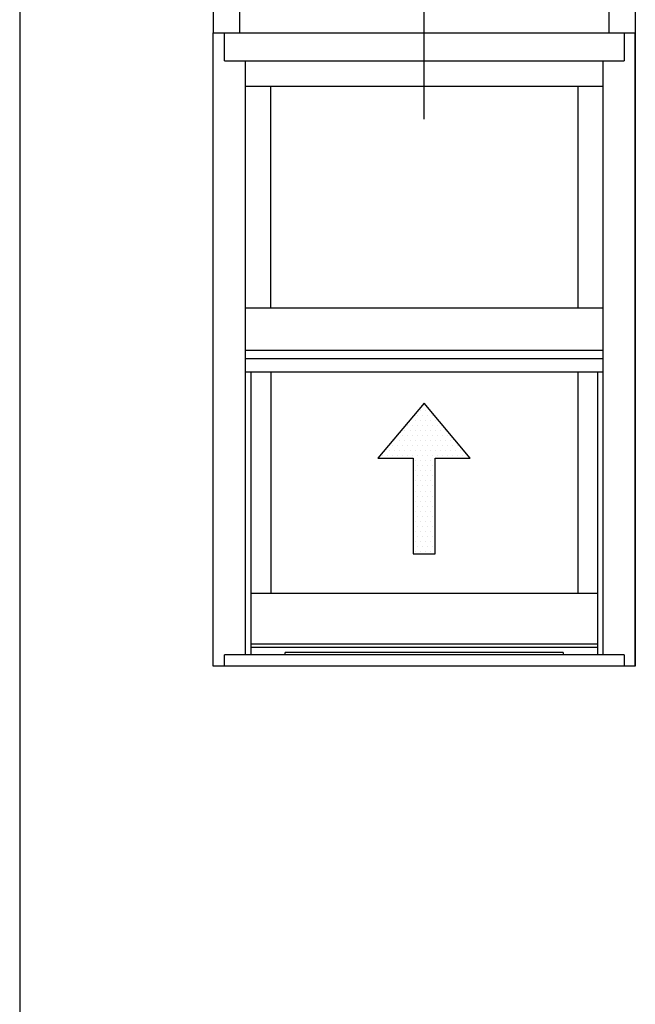
# Model space of a CAD drawing. Units: inches. Extents: x 0.5 to 8, y 0.3 to 10.6.
# Drawn here: x 0.5 to 2.1, y 5.8 to 8.3 of the extents above; entities that cross this region are included whole.
import ezdxf

# ---------------------------------------------------------------- set-up
doc = ezdxf.new("R2010")
doc.units = ezdxf.units.IN
doc.header["$MEASUREMENT"] = 0
for name, color, linetype in [('ELEVATION', 7, 'Continuous'), ('OBJ', 7, 'Continuous'), ('TEXT', 7, 'Continuous')]:
    doc.layers.add(name, color=color, linetype=linetype)

# ---------------------------------------------------------------- blocks, each defined once
blk = doc.blocks.new('block 11')
at = {"layer": 'TEXT', "color": 3, "lineweight": 25, "true_color": 0x00ff00}
blk.add_lwpolyline([(1.558, 8.09), (1.558, 8.46)], dxfattribs=at)
blk = doc.blocks.new('block 12')
at = {"color": 7, "lineweight": 25, "true_color": 0xffffff}
blk.add_lwpolyline([(0.5125, 9.6307), (0.5125, 0.3182)], dxfattribs=at)
blk = doc.blocks.new('block 17')
at = {"color": 4, "lineweight": 25, "true_color": 0x00ffff}
blk.add_lwpolyline([(1.5342, 7.1548), (1.5342, 7.1548)], dxfattribs=at)
blk = doc.blocks.new('block 18')
at = {"color": 4, "lineweight": 25, "true_color": 0x00ffff}
blk.add_lwpolyline([(1.5472, 7.1548), (1.5472, 7.1548)], dxfattribs=at)
blk = doc.blocks.new('block 19')
at = {"color": 4, "lineweight": 25, "true_color": 0x00ffff}
blk.add_lwpolyline([(1.5602, 7.1548), (1.5602, 7.1548)], dxfattribs=at)
blk = doc.blocks.new('block 20')
at = {"color": 4, "lineweight": 25, "true_color": 0x00ffff}
blk.add_lwpolyline([(1.5733, 7.1548), (1.5733, 7.1548)], dxfattribs=at)
blk = doc.blocks.new('block 21')
at = {"color": 4, "lineweight": 25, "true_color": 0x00ffff}
blk.add_lwpolyline([(1.5407, 7.1678), (1.5407, 7.1678)], dxfattribs=at)
blk = doc.blocks.new('block 22')
at = {"color": 4, "lineweight": 25, "true_color": 0x00ffff}
blk.add_lwpolyline([(1.5537, 7.1678), (1.5537, 7.1678)], dxfattribs=at)
blk = doc.blocks.new('block 23')
at = {"color": 4, "lineweight": 25, "true_color": 0x00ffff}
blk.add_lwpolyline([(1.5667, 7.1678), (1.5667, 7.1678)], dxfattribs=at)
blk = doc.blocks.new('block 24')
at = {"color": 4, "lineweight": 25, "true_color": 0x00ffff}
blk.add_lwpolyline([(1.5798, 7.1678), (1.5798, 7.1678)], dxfattribs=at)
blk = doc.blocks.new('block 25')
at = {"color": 4, "lineweight": 25, "true_color": 0x00ffff}
blk.add_lwpolyline([(1.5342, 7.1808), (1.5342, 7.1808)], dxfattribs=at)
blk = doc.blocks.new('block 26')
at = {"color": 4, "lineweight": 25, "true_color": 0x00ffff}
blk.add_lwpolyline([(1.5472, 7.1808), (1.5472, 7.1808)], dxfattribs=at)
blk = doc.blocks.new('block 27')
at = {"color": 4, "lineweight": 25, "true_color": 0x00ffff}
blk.add_lwpolyline([(1.5602, 7.1808), (1.5602, 7.1808)], dxfattribs=at)
blk = doc.blocks.new('block 28')
at = {"color": 4, "lineweight": 25, "true_color": 0x00ffff}
blk.add_lwpolyline([(1.5733, 7.1808), (1.5733, 7.1808)], dxfattribs=at)
blk = doc.blocks.new('block 29')
at = {"color": 4, "lineweight": 25, "true_color": 0x00ffff}
blk.add_lwpolyline([(1.5407, 7.1938), (1.5407, 7.1938)], dxfattribs=at)
blk = doc.blocks.new('block 30')
at = {"color": 4, "lineweight": 25, "true_color": 0x00ffff}
blk.add_lwpolyline([(1.5537, 7.1938), (1.5537, 7.1938)], dxfattribs=at)
blk = doc.blocks.new('block 31')
at = {"color": 4, "lineweight": 25, "true_color": 0x00ffff}
blk.add_lwpolyline([(1.5667, 7.1938), (1.5667, 7.1938)], dxfattribs=at)
blk = doc.blocks.new('block 32')
at = {"color": 4, "lineweight": 25, "true_color": 0x00ffff}
blk.add_lwpolyline([(1.5798, 7.1938), (1.5798, 7.1938)], dxfattribs=at)
blk = doc.blocks.new('block 33')
at = {"color": 4, "lineweight": 25, "true_color": 0x00ffff}
blk.add_lwpolyline([(1.5342, 7.2069), (1.5342, 7.2069)], dxfattribs=at)
blk = doc.blocks.new('block 34')
at = {"color": 4, "lineweight": 25, "true_color": 0x00ffff}
blk.add_lwpolyline([(1.5472, 7.2069), (1.5472, 7.2069)], dxfattribs=at)
blk = doc.blocks.new('block 35')
at = {"color": 4, "lineweight": 25, "true_color": 0x00ffff}
blk.add_lwpolyline([(1.5602, 7.2069), (1.5602, 7.2069)], dxfattribs=at)
blk = doc.blocks.new('block 36')
at = {"color": 4, "lineweight": 25, "true_color": 0x00ffff}
blk.add_lwpolyline([(1.5733, 7.2069), (1.5733, 7.2069)], dxfattribs=at)
blk = doc.blocks.new('block 37')
at = {"color": 4, "lineweight": 25, "true_color": 0x00ffff}
blk.add_lwpolyline([(1.4496, 7.2199), (1.4496, 7.2199)], dxfattribs=at)
blk = doc.blocks.new('block 38')
at = {"color": 4, "lineweight": 25, "true_color": 0x00ffff}
blk.add_lwpolyline([(1.4626, 7.2199), (1.4626, 7.2199)], dxfattribs=at)
blk = doc.blocks.new('block 39')
at = {"color": 4, "lineweight": 25, "true_color": 0x00ffff}
blk.add_lwpolyline([(1.4756, 7.2199), (1.4756, 7.2199)], dxfattribs=at)
blk = doc.blocks.new('block 40')
at = {"color": 4, "lineweight": 25, "true_color": 0x00ffff}
blk.add_lwpolyline([(1.4886, 7.2199), (1.4886, 7.2199)], dxfattribs=at)
blk = doc.blocks.new('block 41')
at = {"color": 4, "lineweight": 25, "true_color": 0x00ffff}
blk.add_lwpolyline([(1.5016, 7.2199), (1.5016, 7.2199)], dxfattribs=at)
blk = doc.blocks.new('block 42')
at = {"color": 4, "lineweight": 25, "true_color": 0x00ffff}
blk.add_lwpolyline([(1.5147, 7.2199), (1.5147, 7.2199)], dxfattribs=at)
blk = doc.blocks.new('block 43')
at = {"color": 4, "lineweight": 25, "true_color": 0x00ffff}
blk.add_lwpolyline([(1.5277, 7.2199), (1.5277, 7.2199)], dxfattribs=at)
blk = doc.blocks.new('block 44')
at = {"color": 4, "lineweight": 25, "true_color": 0x00ffff}
blk.add_lwpolyline([(1.5407, 7.2199), (1.5407, 7.2199)], dxfattribs=at)
blk = doc.blocks.new('block 45')
at = {"color": 4, "lineweight": 25, "true_color": 0x00ffff}
blk.add_lwpolyline([(1.5537, 7.2199), (1.5537, 7.2199)], dxfattribs=at)
blk = doc.blocks.new('block 46')
at = {"color": 4, "lineweight": 25, "true_color": 0x00ffff}
blk.add_lwpolyline([(1.5667, 7.2199), (1.5667, 7.2199)], dxfattribs=at)
blk = doc.blocks.new('block 47')
at = {"color": 4, "lineweight": 25, "true_color": 0x00ffff}
blk.add_lwpolyline([(1.5798, 7.2199), (1.5798, 7.2199)], dxfattribs=at)
blk = doc.blocks.new('block 48')
at = {"color": 4, "lineweight": 25, "true_color": 0x00ffff}
blk.add_lwpolyline([(1.5928, 7.2199), (1.5928, 7.2199)], dxfattribs=at)
blk = doc.blocks.new('block 49')
at = {"color": 4, "lineweight": 25, "true_color": 0x00ffff}
blk.add_lwpolyline([(1.6058, 7.2199), (1.6058, 7.2199)], dxfattribs=at)
blk = doc.blocks.new('block 50')
at = {"color": 4, "lineweight": 25, "true_color": 0x00ffff}
blk.add_lwpolyline([(1.6188, 7.2199), (1.6188, 7.2199)], dxfattribs=at)
blk = doc.blocks.new('block 51')
at = {"color": 4, "lineweight": 25, "true_color": 0x00ffff}
blk.add_lwpolyline([(1.6318, 7.2199), (1.6318, 7.2199)], dxfattribs=at)
blk = doc.blocks.new('block 52')
at = {"color": 4, "lineweight": 25, "true_color": 0x00ffff}
blk.add_lwpolyline([(1.6449, 7.2199), (1.6449, 7.2199)], dxfattribs=at)
blk = doc.blocks.new('block 53')
at = {"color": 4, "lineweight": 25, "true_color": 0x00ffff}
blk.add_lwpolyline([(1.6579, 7.2199), (1.6579, 7.2199)], dxfattribs=at)
blk = doc.blocks.new('block 54')
at = {"color": 4, "lineweight": 25, "true_color": 0x00ffff}
blk.add_lwpolyline([(1.6709, 7.2199), (1.6709, 7.2199)], dxfattribs=at)
blk = doc.blocks.new('block 55')
at = {"color": 4, "lineweight": 25, "true_color": 0x00ffff}
blk.add_lwpolyline([(1.4561, 7.2329), (1.4561, 7.2329)], dxfattribs=at)
blk = doc.blocks.new('block 56')
at = {"color": 4, "lineweight": 25, "true_color": 0x00ffff}
blk.add_lwpolyline([(1.4691, 7.2329), (1.4691, 7.2329)], dxfattribs=at)
blk = doc.blocks.new('block 57')
at = {"color": 4, "lineweight": 25, "true_color": 0x00ffff}
blk.add_lwpolyline([(1.4821, 7.2329), (1.4821, 7.2329)], dxfattribs=at)
blk = doc.blocks.new('block 58')
at = {"color": 4, "lineweight": 25, "true_color": 0x00ffff}
blk.add_lwpolyline([(1.4951, 7.2329), (1.4951, 7.2329)], dxfattribs=at)
blk = doc.blocks.new('block 59')
at = {"color": 4, "lineweight": 25, "true_color": 0x00ffff}
blk.add_lwpolyline([(1.5081, 7.2329), (1.5081, 7.2329)], dxfattribs=at)
blk = doc.blocks.new('block 60')
at = {"color": 4, "lineweight": 25, "true_color": 0x00ffff}
blk.add_lwpolyline([(1.5212, 7.2329), (1.5212, 7.2329)], dxfattribs=at)
blk = doc.blocks.new('block 61')
at = {"color": 4, "lineweight": 25, "true_color": 0x00ffff}
blk.add_lwpolyline([(1.5342, 7.2329), (1.5342, 7.2329)], dxfattribs=at)
blk = doc.blocks.new('block 62')
at = {"color": 4, "lineweight": 25, "true_color": 0x00ffff}
blk.add_lwpolyline([(1.5472, 7.2329), (1.5472, 7.2329)], dxfattribs=at)
blk = doc.blocks.new('block 63')
at = {"color": 4, "lineweight": 25, "true_color": 0x00ffff}
blk.add_lwpolyline([(1.5602, 7.2329), (1.5602, 7.2329)], dxfattribs=at)
blk = doc.blocks.new('block 64')
at = {"color": 4, "lineweight": 25, "true_color": 0x00ffff}
blk.add_lwpolyline([(1.5733, 7.2329), (1.5733, 7.2329)], dxfattribs=at)
blk = doc.blocks.new('block 65')
at = {"color": 4, "lineweight": 25, "true_color": 0x00ffff}
blk.add_lwpolyline([(1.5863, 7.2329), (1.5863, 7.2329)], dxfattribs=at)
blk = doc.blocks.new('block 66')
at = {"color": 4, "lineweight": 25, "true_color": 0x00ffff}
blk.add_lwpolyline([(1.5993, 7.2329), (1.5993, 7.2329)], dxfattribs=at)
blk = doc.blocks.new('block 67')
at = {"color": 4, "lineweight": 25, "true_color": 0x00ffff}
blk.add_lwpolyline([(1.6123, 7.2329), (1.6123, 7.2329)], dxfattribs=at)
blk = doc.blocks.new('block 68')
at = {"color": 4, "lineweight": 25, "true_color": 0x00ffff}
blk.add_lwpolyline([(1.6253, 7.2329), (1.6253, 7.2329)], dxfattribs=at)
blk = doc.blocks.new('block 69')
at = {"color": 4, "lineweight": 25, "true_color": 0x00ffff}
blk.add_lwpolyline([(1.6384, 7.2329), (1.6384, 7.2329)], dxfattribs=at)
blk = doc.blocks.new('block 70')
at = {"color": 4, "lineweight": 25, "true_color": 0x00ffff}
blk.add_lwpolyline([(1.6514, 7.2329), (1.6514, 7.2329)], dxfattribs=at)
blk = doc.blocks.new('block 71')
at = {"color": 4, "lineweight": 25, "true_color": 0x00ffff}
blk.add_lwpolyline([(1.4756, 7.2459), (1.4756, 7.2459)], dxfattribs=at)
blk = doc.blocks.new('block 72')
at = {"color": 4, "lineweight": 25, "true_color": 0x00ffff}
blk.add_lwpolyline([(1.4886, 7.2459), (1.4886, 7.2459)], dxfattribs=at)
blk = doc.blocks.new('block 73')
at = {"color": 4, "lineweight": 25, "true_color": 0x00ffff}
blk.add_lwpolyline([(1.5016, 7.2459), (1.5016, 7.2459)], dxfattribs=at)
blk = doc.blocks.new('block 74')
at = {"color": 4, "lineweight": 25, "true_color": 0x00ffff}
blk.add_lwpolyline([(1.5147, 7.2459), (1.5147, 7.2459)], dxfattribs=at)
blk = doc.blocks.new('block 75')
at = {"color": 4, "lineweight": 25, "true_color": 0x00ffff}
blk.add_lwpolyline([(1.5277, 7.2459), (1.5277, 7.2459)], dxfattribs=at)
blk = doc.blocks.new('block 76')
at = {"color": 4, "lineweight": 25, "true_color": 0x00ffff}
blk.add_lwpolyline([(1.5407, 7.2459), (1.5407, 7.2459)], dxfattribs=at)
blk = doc.blocks.new('block 77')
at = {"color": 4, "lineweight": 25, "true_color": 0x00ffff}
blk.add_lwpolyline([(1.5537, 7.2459), (1.5537, 7.2459)], dxfattribs=at)
blk = doc.blocks.new('block 78')
at = {"color": 4, "lineweight": 25, "true_color": 0x00ffff}
blk.add_lwpolyline([(1.5667, 7.2459), (1.5667, 7.2459)], dxfattribs=at)
blk = doc.blocks.new('block 79')
at = {"color": 4, "lineweight": 25, "true_color": 0x00ffff}
blk.add_lwpolyline([(1.5798, 7.2459), (1.5798, 7.2459)], dxfattribs=at)
blk = doc.blocks.new('block 80')
at = {"color": 4, "lineweight": 25, "true_color": 0x00ffff}
blk.add_lwpolyline([(1.5928, 7.2459), (1.5928, 7.2459)], dxfattribs=at)
blk = doc.blocks.new('block 81')
at = {"color": 4, "lineweight": 25, "true_color": 0x00ffff}
blk.add_lwpolyline([(1.6058, 7.2459), (1.6058, 7.2459)], dxfattribs=at)
blk = doc.blocks.new('block 82')
at = {"color": 4, "lineweight": 25, "true_color": 0x00ffff}
blk.add_lwpolyline([(1.6188, 7.2459), (1.6188, 7.2459)], dxfattribs=at)
blk = doc.blocks.new('block 83')
at = {"color": 4, "lineweight": 25, "true_color": 0x00ffff}
blk.add_lwpolyline([(1.6318, 7.2459), (1.6318, 7.2459)], dxfattribs=at)
blk = doc.blocks.new('block 84')
at = {"color": 4, "lineweight": 25, "true_color": 0x00ffff}
blk.add_lwpolyline([(1.6449, 7.2459), (1.6449, 7.2459)], dxfattribs=at)
blk = doc.blocks.new('block 85')
at = {"color": 4, "lineweight": 25, "true_color": 0x00ffff}
blk.add_lwpolyline([(1.4821, 7.259), (1.4821, 7.259)], dxfattribs=at)
blk = doc.blocks.new('block 86')
at = {"color": 4, "lineweight": 25, "true_color": 0x00ffff}
blk.add_lwpolyline([(1.4951, 7.259), (1.4951, 7.259)], dxfattribs=at)
blk = doc.blocks.new('block 87')
at = {"color": 4, "lineweight": 25, "true_color": 0x00ffff}
blk.add_lwpolyline([(1.5081, 7.259), (1.5081, 7.259)], dxfattribs=at)
blk = doc.blocks.new('block 88')
at = {"color": 4, "lineweight": 25, "true_color": 0x00ffff}
blk.add_lwpolyline([(1.5212, 7.259), (1.5212, 7.259)], dxfattribs=at)
blk = doc.blocks.new('block 89')
at = {"color": 4, "lineweight": 25, "true_color": 0x00ffff}
blk.add_lwpolyline([(1.5342, 7.259), (1.5342, 7.259)], dxfattribs=at)
blk = doc.blocks.new('block 90')
at = {"color": 4, "lineweight": 25, "true_color": 0x00ffff}
blk.add_lwpolyline([(1.5472, 7.259), (1.5472, 7.259)], dxfattribs=at)
blk = doc.blocks.new('block 91')
at = {"color": 4, "lineweight": 25, "true_color": 0x00ffff}
blk.add_lwpolyline([(1.5602, 7.259), (1.5602, 7.259)], dxfattribs=at)
blk = doc.blocks.new('block 92')
at = {"color": 4, "lineweight": 25, "true_color": 0x00ffff}
blk.add_lwpolyline([(1.5733, 7.259), (1.5733, 7.259)], dxfattribs=at)
blk = doc.blocks.new('block 93')
at = {"color": 4, "lineweight": 25, "true_color": 0x00ffff}
blk.add_lwpolyline([(1.5863, 7.259), (1.5863, 7.259)], dxfattribs=at)
blk = doc.blocks.new('block 94')
at = {"color": 4, "lineweight": 25, "true_color": 0x00ffff}
blk.add_lwpolyline([(1.5993, 7.259), (1.5993, 7.259)], dxfattribs=at)
blk = doc.blocks.new('block 95')
at = {"color": 4, "lineweight": 25, "true_color": 0x00ffff}
blk.add_lwpolyline([(1.6123, 7.259), (1.6123, 7.259)], dxfattribs=at)
blk = doc.blocks.new('block 96')
at = {"color": 4, "lineweight": 25, "true_color": 0x00ffff}
blk.add_lwpolyline([(1.6253, 7.259), (1.6253, 7.259)], dxfattribs=at)
blk = doc.blocks.new('block 97')
at = {"color": 4, "lineweight": 25, "true_color": 0x00ffff}
blk.add_lwpolyline([(1.6384, 7.259), (1.6384, 7.259)], dxfattribs=at)
blk = doc.blocks.new('block 98')
at = {"color": 4, "lineweight": 25, "true_color": 0x00ffff}
blk.add_lwpolyline([(1.4886, 7.272), (1.4886, 7.272)], dxfattribs=at)
blk = doc.blocks.new('block 99')
at = {"color": 4, "lineweight": 25, "true_color": 0x00ffff}
blk.add_lwpolyline([(1.5016, 7.272), (1.5016, 7.272)], dxfattribs=at)
blk = doc.blocks.new('block 100')
at = {"color": 4, "lineweight": 25, "true_color": 0x00ffff}
blk.add_lwpolyline([(1.5147, 7.272), (1.5147, 7.272)], dxfattribs=at)
blk = doc.blocks.new('block 101')
at = {"color": 4, "lineweight": 25, "true_color": 0x00ffff}
blk.add_lwpolyline([(1.5277, 7.272), (1.5277, 7.272)], dxfattribs=at)
blk = doc.blocks.new('block 102')
at = {"color": 4, "lineweight": 25, "true_color": 0x00ffff}
blk.add_lwpolyline([(1.5407, 7.272), (1.5407, 7.272)], dxfattribs=at)
blk = doc.blocks.new('block 103')
at = {"color": 4, "lineweight": 25, "true_color": 0x00ffff}
blk.add_lwpolyline([(1.5537, 7.272), (1.5537, 7.272)], dxfattribs=at)
blk = doc.blocks.new('block 104')
at = {"color": 4, "lineweight": 25, "true_color": 0x00ffff}
blk.add_lwpolyline([(1.5667, 7.272), (1.5667, 7.272)], dxfattribs=at)
blk = doc.blocks.new('block 105')
at = {"color": 4, "lineweight": 25, "true_color": 0x00ffff}
blk.add_lwpolyline([(1.5798, 7.272), (1.5798, 7.272)], dxfattribs=at)
blk = doc.blocks.new('block 106')
at = {"color": 4, "lineweight": 25, "true_color": 0x00ffff}
blk.add_lwpolyline([(1.5928, 7.272), (1.5928, 7.272)], dxfattribs=at)
blk = doc.blocks.new('block 107')
at = {"color": 4, "lineweight": 25, "true_color": 0x00ffff}
blk.add_lwpolyline([(1.6058, 7.272), (1.6058, 7.272)], dxfattribs=at)
blk = doc.blocks.new('block 108')
at = {"color": 4, "lineweight": 25, "true_color": 0x00ffff}
blk.add_lwpolyline([(1.6188, 7.272), (1.6188, 7.272)], dxfattribs=at)
blk = doc.blocks.new('block 109')
at = {"color": 4, "lineweight": 25, "true_color": 0x00ffff}
blk.add_lwpolyline([(1.5081, 7.285), (1.5081, 7.285)], dxfattribs=at)
blk = doc.blocks.new('block 110')
at = {"color": 4, "lineweight": 25, "true_color": 0x00ffff}
blk.add_lwpolyline([(1.5212, 7.285), (1.5212, 7.285)], dxfattribs=at)
blk = doc.blocks.new('block 111')
at = {"color": 4, "lineweight": 25, "true_color": 0x00ffff}
blk.add_lwpolyline([(1.5342, 7.285), (1.5342, 7.285)], dxfattribs=at)
blk = doc.blocks.new('block 112')
at = {"color": 4, "lineweight": 25, "true_color": 0x00ffff}
blk.add_lwpolyline([(1.5472, 7.285), (1.5472, 7.285)], dxfattribs=at)
blk = doc.blocks.new('block 113')
at = {"color": 4, "lineweight": 25, "true_color": 0x00ffff}
blk.add_lwpolyline([(1.5602, 7.285), (1.5602, 7.285)], dxfattribs=at)
blk = doc.blocks.new('block 114')
at = {"color": 4, "lineweight": 25, "true_color": 0x00ffff}
blk.add_lwpolyline([(1.5733, 7.285), (1.5733, 7.285)], dxfattribs=at)
blk = doc.blocks.new('block 115')
at = {"color": 4, "lineweight": 25, "true_color": 0x00ffff}
blk.add_lwpolyline([(1.5863, 7.285), (1.5863, 7.285)], dxfattribs=at)
blk = doc.blocks.new('block 116')
at = {"color": 4, "lineweight": 25, "true_color": 0x00ffff}
blk.add_lwpolyline([(1.5993, 7.285), (1.5993, 7.285)], dxfattribs=at)
blk = doc.blocks.new('block 117')
at = {"color": 4, "lineweight": 25, "true_color": 0x00ffff}
blk.add_lwpolyline([(1.6123, 7.285), (1.6123, 7.285)], dxfattribs=at)
blk = doc.blocks.new('block 118')
at = {"color": 4, "lineweight": 25, "true_color": 0x00ffff}
blk.add_lwpolyline([(1.5147, 7.298), (1.5147, 7.298)], dxfattribs=at)
blk = doc.blocks.new('block 119')
at = {"color": 4, "lineweight": 25, "true_color": 0x00ffff}
blk.add_lwpolyline([(1.5277, 7.298), (1.5277, 7.298)], dxfattribs=at)
blk = doc.blocks.new('block 120')
at = {"color": 4, "lineweight": 25, "true_color": 0x00ffff}
blk.add_lwpolyline([(1.5407, 7.298), (1.5407, 7.298)], dxfattribs=at)
blk = doc.blocks.new('block 121')
at = {"color": 4, "lineweight": 25, "true_color": 0x00ffff}
blk.add_lwpolyline([(1.5537, 7.298), (1.5537, 7.298)], dxfattribs=at)
blk = doc.blocks.new('block 122')
at = {"color": 4, "lineweight": 25, "true_color": 0x00ffff}
blk.add_lwpolyline([(1.5667, 7.298), (1.5667, 7.298)], dxfattribs=at)
blk = doc.blocks.new('block 123')
at = {"color": 4, "lineweight": 25, "true_color": 0x00ffff}
blk.add_lwpolyline([(1.5798, 7.298), (1.5798, 7.298)], dxfattribs=at)
blk = doc.blocks.new('block 124')
at = {"color": 4, "lineweight": 25, "true_color": 0x00ffff}
blk.add_lwpolyline([(1.5928, 7.298), (1.5928, 7.298)], dxfattribs=at)
blk = doc.blocks.new('block 125')
at = {"color": 4, "lineweight": 25, "true_color": 0x00ffff}
blk.add_lwpolyline([(1.5212, 7.311), (1.5212, 7.311)], dxfattribs=at)
blk = doc.blocks.new('block 126')
at = {"color": 4, "lineweight": 25, "true_color": 0x00ffff}
blk.add_lwpolyline([(1.5342, 7.311), (1.5342, 7.311)], dxfattribs=at)
blk = doc.blocks.new('block 127')
at = {"color": 4, "lineweight": 25, "true_color": 0x00ffff}
blk.add_lwpolyline([(1.5472, 7.311), (1.5472, 7.311)], dxfattribs=at)
blk = doc.blocks.new('block 128')
at = {"color": 4, "lineweight": 25, "true_color": 0x00ffff}
blk.add_lwpolyline([(1.5602, 7.311), (1.5602, 7.311)], dxfattribs=at)
blk = doc.blocks.new('block 129')
at = {"color": 4, "lineweight": 25, "true_color": 0x00ffff}
blk.add_lwpolyline([(1.5733, 7.311), (1.5733, 7.311)], dxfattribs=at)
blk = doc.blocks.new('block 130')
at = {"color": 4, "lineweight": 25, "true_color": 0x00ffff}
blk.add_lwpolyline([(1.5863, 7.311), (1.5863, 7.311)], dxfattribs=at)
blk = doc.blocks.new('block 131')
at = {"color": 4, "lineweight": 25, "true_color": 0x00ffff}
blk.add_lwpolyline([(1.5407, 7.3241), (1.5407, 7.3241)], dxfattribs=at)
blk = doc.blocks.new('block 132')
at = {"color": 4, "lineweight": 25, "true_color": 0x00ffff}
blk.add_lwpolyline([(1.5537, 7.3241), (1.5537, 7.3241)], dxfattribs=at)
blk = doc.blocks.new('block 133')
at = {"color": 4, "lineweight": 25, "true_color": 0x00ffff}
blk.add_lwpolyline([(1.5667, 7.3241), (1.5667, 7.3241)], dxfattribs=at)
blk = doc.blocks.new('block 134')
at = {"color": 4, "lineweight": 25, "true_color": 0x00ffff}
blk.add_lwpolyline([(1.5798, 7.3241), (1.5798, 7.3241)], dxfattribs=at)
blk = doc.blocks.new('block 135')
at = {"color": 4, "lineweight": 25, "true_color": 0x00ffff}
blk.add_lwpolyline([(1.5472, 7.3371), (1.5472, 7.3371)], dxfattribs=at)
blk = doc.blocks.new('block 136')
at = {"color": 4, "lineweight": 25, "true_color": 0x00ffff}
blk.add_lwpolyline([(1.5602, 7.3371), (1.5602, 7.3371)], dxfattribs=at)
blk = doc.blocks.new('block 137')
at = {"color": 4, "lineweight": 25, "true_color": 0x00ffff}
blk.add_lwpolyline([(1.5537, 7.3501), (1.5537, 7.3501)], dxfattribs=at)
blk = doc.blocks.new('block 138')
at = {"color": 4, "lineweight": 25, "true_color": 0x00ffff}
blk.add_lwpolyline([(1.5407, 7.1418), (1.5407, 7.1418)], dxfattribs=at)
blk = doc.blocks.new('block 139')
at = {"color": 4, "lineweight": 25, "true_color": 0x00ffff}
blk.add_lwpolyline([(1.5537, 7.1418), (1.5537, 7.1418)], dxfattribs=at)
blk = doc.blocks.new('block 140')
at = {"color": 4, "lineweight": 25, "true_color": 0x00ffff}
blk.add_lwpolyline([(1.5667, 7.1418), (1.5667, 7.1418)], dxfattribs=at)
blk = doc.blocks.new('block 141')
at = {"color": 4, "lineweight": 25, "true_color": 0x00ffff}
blk.add_lwpolyline([(1.5798, 7.1418), (1.5798, 7.1418)], dxfattribs=at)
blk = doc.blocks.new('block 142')
at = {"color": 4, "lineweight": 25, "true_color": 0x00ffff}
blk.add_lwpolyline([(1.5342, 7.1287), (1.5342, 7.1287)], dxfattribs=at)
blk = doc.blocks.new('block 143')
at = {"color": 4, "lineweight": 25, "true_color": 0x00ffff}
blk.add_lwpolyline([(1.5472, 7.1287), (1.5472, 7.1287)], dxfattribs=at)
blk = doc.blocks.new('block 144')
at = {"color": 4, "lineweight": 25, "true_color": 0x00ffff}
blk.add_lwpolyline([(1.5602, 7.1287), (1.5602, 7.1287)], dxfattribs=at)
blk = doc.blocks.new('block 145')
at = {"color": 4, "lineweight": 25, "true_color": 0x00ffff}
blk.add_lwpolyline([(1.5733, 7.1287), (1.5733, 7.1287)], dxfattribs=at)
blk = doc.blocks.new('block 146')
at = {"color": 4, "lineweight": 25, "true_color": 0x00ffff}
blk.add_lwpolyline([(1.5407, 7.1157), (1.5407, 7.1157)], dxfattribs=at)
blk = doc.blocks.new('block 147')
at = {"color": 4, "lineweight": 25, "true_color": 0x00ffff}
blk.add_lwpolyline([(1.5537, 7.1157), (1.5537, 7.1157)], dxfattribs=at)
blk = doc.blocks.new('block 148')
at = {"color": 4, "lineweight": 25, "true_color": 0x00ffff}
blk.add_lwpolyline([(1.5667, 7.1157), (1.5667, 7.1157)], dxfattribs=at)
blk = doc.blocks.new('block 149')
at = {"color": 4, "lineweight": 25, "true_color": 0x00ffff}
blk.add_lwpolyline([(1.5798, 7.1157), (1.5798, 7.1157)], dxfattribs=at)
blk = doc.blocks.new('block 150')
at = {"color": 4, "lineweight": 25, "true_color": 0x00ffff}
blk.add_lwpolyline([(1.5342, 7.1027), (1.5342, 7.1027)], dxfattribs=at)
blk = doc.blocks.new('block 151')
at = {"color": 4, "lineweight": 25, "true_color": 0x00ffff}
blk.add_lwpolyline([(1.5472, 7.1027), (1.5472, 7.1027)], dxfattribs=at)
blk = doc.blocks.new('block 152')
at = {"color": 4, "lineweight": 25, "true_color": 0x00ffff}
blk.add_lwpolyline([(1.5602, 7.1027), (1.5602, 7.1027)], dxfattribs=at)
blk = doc.blocks.new('block 153')
at = {"color": 4, "lineweight": 25, "true_color": 0x00ffff}
blk.add_lwpolyline([(1.5733, 7.1027), (1.5733, 7.1027)], dxfattribs=at)
blk = doc.blocks.new('block 154')
at = {"color": 4, "lineweight": 25, "true_color": 0x00ffff}
blk.add_lwpolyline([(1.5407, 7.0897), (1.5407, 7.0897)], dxfattribs=at)
blk = doc.blocks.new('block 155')
at = {"color": 4, "lineweight": 25, "true_color": 0x00ffff}
blk.add_lwpolyline([(1.5537, 7.0897), (1.5537, 7.0897)], dxfattribs=at)
blk = doc.blocks.new('block 156')
at = {"color": 4, "lineweight": 25, "true_color": 0x00ffff}
blk.add_lwpolyline([(1.5667, 7.0897), (1.5667, 7.0897)], dxfattribs=at)
blk = doc.blocks.new('block 157')
at = {"color": 4, "lineweight": 25, "true_color": 0x00ffff}
blk.add_lwpolyline([(1.5798, 7.0897), (1.5798, 7.0897)], dxfattribs=at)
blk = doc.blocks.new('block 158')
at = {"color": 4, "lineweight": 25, "true_color": 0x00ffff}
blk.add_lwpolyline([(1.5342, 7.0767), (1.5342, 7.0767)], dxfattribs=at)
blk = doc.blocks.new('block 159')
at = {"color": 4, "lineweight": 25, "true_color": 0x00ffff}
blk.add_lwpolyline([(1.5472, 7.0767), (1.5472, 7.0767)], dxfattribs=at)
blk = doc.blocks.new('block 160')
at = {"color": 4, "lineweight": 25, "true_color": 0x00ffff}
blk.add_lwpolyline([(1.5602, 7.0767), (1.5602, 7.0767)], dxfattribs=at)
blk = doc.blocks.new('block 161')
at = {"color": 4, "lineweight": 25, "true_color": 0x00ffff}
blk.add_lwpolyline([(1.5733, 7.0767), (1.5733, 7.0767)], dxfattribs=at)
blk = doc.blocks.new('block 162')
at = {"color": 4, "lineweight": 25, "true_color": 0x00ffff}
blk.add_lwpolyline([(1.5407, 7.0636), (1.5407, 7.0636)], dxfattribs=at)
blk = doc.blocks.new('block 163')
at = {"color": 4, "lineweight": 25, "true_color": 0x00ffff}
blk.add_lwpolyline([(1.5537, 7.0636), (1.5537, 7.0636)], dxfattribs=at)
blk = doc.blocks.new('block 164')
at = {"color": 4, "lineweight": 25, "true_color": 0x00ffff}
blk.add_lwpolyline([(1.5667, 7.0636), (1.5667, 7.0636)], dxfattribs=at)
blk = doc.blocks.new('block 165')
at = {"color": 4, "lineweight": 25, "true_color": 0x00ffff}
blk.add_lwpolyline([(1.5798, 7.0636), (1.5798, 7.0636)], dxfattribs=at)
blk = doc.blocks.new('block 166')
at = {"color": 4, "lineweight": 25, "true_color": 0x00ffff}
blk.add_lwpolyline([(1.5342, 7.0506), (1.5342, 7.0506)], dxfattribs=at)
blk = doc.blocks.new('block 167')
at = {"color": 4, "lineweight": 25, "true_color": 0x00ffff}
blk.add_lwpolyline([(1.5472, 7.0506), (1.5472, 7.0506)], dxfattribs=at)
blk = doc.blocks.new('block 168')
at = {"color": 4, "lineweight": 25, "true_color": 0x00ffff}
blk.add_lwpolyline([(1.5602, 7.0506), (1.5602, 7.0506)], dxfattribs=at)
blk = doc.blocks.new('block 169')
at = {"color": 4, "lineweight": 25, "true_color": 0x00ffff}
blk.add_lwpolyline([(1.5733, 7.0506), (1.5733, 7.0506)], dxfattribs=at)
blk = doc.blocks.new('block 170')
at = {"color": 4, "lineweight": 25, "true_color": 0x00ffff}
blk.add_lwpolyline([(1.5407, 7.0376), (1.5407, 7.0376)], dxfattribs=at)
blk = doc.blocks.new('block 171')
at = {"color": 4, "lineweight": 25, "true_color": 0x00ffff}
blk.add_lwpolyline([(1.5537, 7.0376), (1.5537, 7.0376)], dxfattribs=at)
blk = doc.blocks.new('block 172')
at = {"color": 4, "lineweight": 25, "true_color": 0x00ffff}
blk.add_lwpolyline([(1.5667, 7.0376), (1.5667, 7.0376)], dxfattribs=at)
blk = doc.blocks.new('block 173')
at = {"color": 4, "lineweight": 25, "true_color": 0x00ffff}
blk.add_lwpolyline([(1.5798, 7.0376), (1.5798, 7.0376)], dxfattribs=at)
blk = doc.blocks.new('block 174')
at = {"color": 4, "lineweight": 25, "true_color": 0x00ffff}
blk.add_lwpolyline([(1.5342, 7.0246), (1.5342, 7.0246)], dxfattribs=at)
blk = doc.blocks.new('block 175')
at = {"color": 4, "lineweight": 25, "true_color": 0x00ffff}
blk.add_lwpolyline([(1.5472, 7.0246), (1.5472, 7.0246)], dxfattribs=at)
blk = doc.blocks.new('block 176')
at = {"color": 4, "lineweight": 25, "true_color": 0x00ffff}
blk.add_lwpolyline([(1.5602, 7.0246), (1.5602, 7.0246)], dxfattribs=at)
blk = doc.blocks.new('block 177')
at = {"color": 4, "lineweight": 25, "true_color": 0x00ffff}
blk.add_lwpolyline([(1.5733, 7.0246), (1.5733, 7.0246)], dxfattribs=at)
blk = doc.blocks.new('block 178')
at = {"color": 4, "lineweight": 25, "true_color": 0x00ffff}
blk.add_lwpolyline([(1.5407, 7.0116), (1.5407, 7.0116)], dxfattribs=at)
blk = doc.blocks.new('block 179')
at = {"color": 4, "lineweight": 25, "true_color": 0x00ffff}
blk.add_lwpolyline([(1.5537, 7.0116), (1.5537, 7.0116)], dxfattribs=at)
blk = doc.blocks.new('block 180')
at = {"color": 4, "lineweight": 25, "true_color": 0x00ffff}
blk.add_lwpolyline([(1.5667, 7.0116), (1.5667, 7.0116)], dxfattribs=at)
blk = doc.blocks.new('block 181')
at = {"color": 4, "lineweight": 25, "true_color": 0x00ffff}
blk.add_lwpolyline([(1.5798, 7.0116), (1.5798, 7.0116)], dxfattribs=at)
blk = doc.blocks.new('block 182')
at = {"color": 4, "lineweight": 25, "true_color": 0x00ffff}
blk.add_lwpolyline([(1.5342, 6.9985), (1.5342, 6.9985)], dxfattribs=at)
blk = doc.blocks.new('block 183')
at = {"color": 4, "lineweight": 25, "true_color": 0x00ffff}
blk.add_lwpolyline([(1.5472, 6.9985), (1.5472, 6.9985)], dxfattribs=at)
blk = doc.blocks.new('block 184')
at = {"color": 4, "lineweight": 25, "true_color": 0x00ffff}
blk.add_lwpolyline([(1.5602, 6.9985), (1.5602, 6.9985)], dxfattribs=at)
blk = doc.blocks.new('block 185')
at = {"color": 4, "lineweight": 25, "true_color": 0x00ffff}
blk.add_lwpolyline([(1.5733, 6.9985), (1.5733, 6.9985)], dxfattribs=at)
blk = doc.blocks.new('block 186')
at = {"color": 4, "lineweight": 25, "true_color": 0x00ffff}
blk.add_lwpolyline([(1.5407, 6.9855), (1.5407, 6.9855)], dxfattribs=at)
blk = doc.blocks.new('block 187')
at = {"color": 4, "lineweight": 25, "true_color": 0x00ffff}
blk.add_lwpolyline([(1.5537, 6.9855), (1.5537, 6.9855)], dxfattribs=at)
blk = doc.blocks.new('block 188')
at = {"color": 4, "lineweight": 25, "true_color": 0x00ffff}
blk.add_lwpolyline([(1.5667, 6.9855), (1.5667, 6.9855)], dxfattribs=at)
blk = doc.blocks.new('block 189')
at = {"color": 4, "lineweight": 25, "true_color": 0x00ffff}
blk.add_lwpolyline([(1.5798, 6.9855), (1.5798, 6.9855)], dxfattribs=at)
blk = doc.blocks.new('block 190')
at = {"color": 4, "lineweight": 25, "true_color": 0x00ffff}
blk.add_lwpolyline([(1.5342, 6.9725), (1.5342, 6.9725)], dxfattribs=at)
blk = doc.blocks.new('block 191')
at = {"color": 4, "lineweight": 25, "true_color": 0x00ffff}
blk.add_lwpolyline([(1.5472, 6.9725), (1.5472, 6.9725)], dxfattribs=at)
blk = doc.blocks.new('block 192')
at = {"color": 4, "lineweight": 25, "true_color": 0x00ffff}
blk.add_lwpolyline([(1.5602, 6.9725), (1.5602, 6.9725)], dxfattribs=at)
blk = doc.blocks.new('block 193')
at = {"color": 4, "lineweight": 25, "true_color": 0x00ffff}
blk.add_lwpolyline([(1.5733, 6.9725), (1.5733, 6.9725)], dxfattribs=at)
blk = doc.blocks.new('block 692')
at = {"layer": 'ELEVATION', "color": 3, "lineweight": 25, "true_color": 0x00ff00}
blk.add_lwpolyline([(1.0807, 9.1307), (1.0807, 8.3125)], dxfattribs=at)
blk = doc.blocks.new('block 693')
at = {"layer": 'ELEVATION', "color": 3, "lineweight": 25, "true_color": 0x00ff00}
blk.add_lwpolyline([(1.0125, 9.1307), (1.0125, 8.3125)], dxfattribs=at)
blk = doc.blocks.new('block 696')
at = {"layer": 'ELEVATION', "color": 3, "lineweight": 25, "true_color": 0x00ff00}
blk.add_lwpolyline([(1.0125, 8.3125), (2.1034, 8.3125)], dxfattribs=at)
blk = doc.blocks.new('block 700')
at = {"layer": 'ELEVATION', "color": 3, "lineweight": 25, "true_color": 0x00ff00}
blk.add_lwpolyline([(2.0352, 9.1307), (2.0352, 8.3125)], dxfattribs=at)
blk = doc.blocks.new('block 702')
at = {"layer": 'ELEVATION', "color": 3, "lineweight": 25, "true_color": 0x00ff00}
blk.add_lwpolyline([(2.1034, 9.1307), (2.1034, 8.3125)], dxfattribs=at)
blk = doc.blocks.new('block 703')
at = {"layer": 'ELEVATION', "color": 3, "lineweight": 25, "true_color": 0x00ff00}
blk.add_lwpolyline([(1.0963, 7.4927), (2.0196, 7.4927)], dxfattribs=at)
blk = doc.blocks.new('block 704')
at = {"layer": 'ELEVATION', "color": 3, "lineweight": 25, "true_color": 0x00ff00}
blk.add_lwpolyline([(1.9173, 6.7118), (1.1986, 6.7118)], dxfattribs=at)
blk = doc.blocks.new('block 705')
at = {"layer": 'ELEVATION', "color": 3, "lineweight": 25, "true_color": 0x00ff00}
blk.add_lwpolyline([(2.0054, 6.7244), (1.1105, 6.7244)], dxfattribs=at)
blk = doc.blocks.new('block 706')
at = {"layer": 'ELEVATION', "color": 3, "lineweight": 25, "true_color": 0x00ff00}
blk.add_lwpolyline([(2.0054, 6.8637), (1.1105, 6.8637)], dxfattribs=at)
blk = doc.blocks.new('block 707')
at = {"layer": 'ELEVATION', "color": 3, "lineweight": 25, "true_color": 0x00ff00}
blk.add_lwpolyline([(2.0054, 6.733), (1.1105, 6.733)], dxfattribs=at)
blk = doc.blocks.new('block 708')
at = {"layer": 'ELEVATION', "color": 3, "lineweight": 25, "true_color": 0x00ff00}
blk.add_lwpolyline([(2.0743, 6.7052), (1.0416, 6.7052)], dxfattribs=at)
blk = doc.blocks.new('block 709')
at = {"layer": 'ELEVATION', "color": 3, "lineweight": 25, "true_color": 0x00ff00}
blk.add_lwpolyline([(2.1034, 6.6762), (1.0125, 6.6762)], dxfattribs=at)
blk = doc.blocks.new('block 710')
at = {"layer": 'ELEVATION', "color": 3, "lineweight": 25, "true_color": 0x00ff00}
blk.add_lwpolyline([(1.0963, 7.6017), (2.0196, 7.6017)], dxfattribs=at)
blk = doc.blocks.new('block 711')
at = {"layer": 'ELEVATION', "color": 3, "lineweight": 25, "true_color": 0x00ff00}
blk.add_lwpolyline([(1.0963, 7.4711), (2.0196, 7.4711)], dxfattribs=at)
blk = doc.blocks.new('block 712')
at = {"layer": 'ELEVATION', "color": 3, "lineweight": 25, "true_color": 0x00ff00}
blk.add_lwpolyline([(1.0963, 7.437), (2.0196, 7.437)], dxfattribs=at)
blk = doc.blocks.new('block 713')
at = {"layer": 'ELEVATION', "color": 3, "lineweight": 25, "true_color": 0x00ff00}
blk.add_lwpolyline([(1.0963, 8.1751), (2.0196, 8.1751)], dxfattribs=at)
blk = doc.blocks.new('block 714')
at = {"layer": 'ELEVATION', "color": 3, "lineweight": 25, "true_color": 0x00ff00}
blk.add_lwpolyline([(1.0416, 8.2401), (2.0743, 8.2401)], dxfattribs=at)
blk = doc.blocks.new('block 715')
at = {"layer": 'ELEVATION', "color": 3, "lineweight": 25, "true_color": 0x00ff00}
blk.add_lwpolyline([(1.0125, 8.3125), (2.1034, 8.3125)], dxfattribs=at)
blk = doc.blocks.new('block 716')
at = {"layer": 'ELEVATION', "color": 3, "lineweight": 25, "true_color": 0x00ff00}
blk.add_lwpolyline([(1.1105, 6.7052), (1.1105, 7.437)], dxfattribs=at)
blk = doc.blocks.new('block 717')
at = {"layer": 'ELEVATION', "color": 3, "lineweight": 25, "true_color": 0x00ff00}
blk.add_lwpolyline([(1.0963, 6.7052), (1.0963, 8.2401)], dxfattribs=at)
blk = doc.blocks.new('block 718')
at = {"layer": 'ELEVATION', "color": 3, "lineweight": 25, "true_color": 0x00ff00}
blk.add_lwpolyline([(1.0125, 6.6762), (1.0125, 8.3125)], dxfattribs=at)
blk = doc.blocks.new('block 719')
at = {"layer": 'ELEVATION', "color": 3, "lineweight": 25, "true_color": 0x00ff00}
blk.add_lwpolyline([(1.0416, 6.6762), (1.0416, 6.7052)], dxfattribs=at)
blk = doc.blocks.new('block 720')
at = {"layer": 'ELEVATION', "color": 3, "lineweight": 25, "true_color": 0x00ff00}
blk.add_lwpolyline([(1.1986, 6.7052), (1.1986, 6.7118)], dxfattribs=at)
blk = doc.blocks.new('block 721')
at = {"layer": 'ELEVATION', "color": 3, "lineweight": 25, "true_color": 0x00ff00}
blk.add_lwpolyline([(1.1613, 7.6017), (1.1613, 8.1751)], dxfattribs=at)
blk = doc.blocks.new('block 722')
at = {"layer": 'ELEVATION', "color": 3, "lineweight": 25, "true_color": 0x00ff00}
blk.add_lwpolyline([(1.0416, 8.2401), (1.0416, 8.3125)], dxfattribs=at)
blk = doc.blocks.new('block 723')
at = {"layer": 'ELEVATION', "color": 3, "lineweight": 25, "true_color": 0x00ff00}
blk.add_lwpolyline([(2.0054, 7.437), (2.0054, 6.7052)], dxfattribs=at)
blk = doc.blocks.new('block 724')
at = {"layer": 'ELEVATION', "color": 3, "lineweight": 25, "true_color": 0x00ff00}
blk.add_lwpolyline([(2.0196, 8.2401), (2.0196, 6.7052)], dxfattribs=at)
blk = doc.blocks.new('block 725')
at = {"layer": 'ELEVATION', "color": 3, "lineweight": 25, "true_color": 0x00ff00}
blk.add_lwpolyline([(2.1034, 8.3125), (2.1034, 6.6762)], dxfattribs=at)
blk = doc.blocks.new('block 726')
at = {"layer": 'ELEVATION', "color": 3, "lineweight": 25, "true_color": 0x00ff00}
blk.add_lwpolyline([(1.9173, 6.7118), (1.9173, 6.7052)], dxfattribs=at)
blk = doc.blocks.new('block 727')
at = {"layer": 'ELEVATION', "color": 3, "lineweight": 25, "true_color": 0x00ff00}
blk.add_lwpolyline([(2.0743, 6.7052), (2.0743, 6.6762)], dxfattribs=at)
blk = doc.blocks.new('block 728')
at = {"layer": 'ELEVATION', "color": 3, "lineweight": 25, "true_color": 0x00ff00}
blk.add_lwpolyline([(1.9546, 8.1751), (1.9546, 7.6017)], dxfattribs=at)
blk = doc.blocks.new('block 729')
at = {"layer": 'ELEVATION', "color": 3, "lineweight": 25, "true_color": 0x00ff00}
blk.add_lwpolyline([(2.0743, 8.3125), (2.0743, 8.2401)], dxfattribs=at)
blk = doc.blocks.new('block 730')
at = {"layer": 'ELEVATION', "color": 3, "lineweight": 25, "true_color": 0x00ff00}
blk.add_lwpolyline([(1.1613, 7.437), (1.1613, 6.8637)], dxfattribs=at)
blk = doc.blocks.new('block 731')
at = {"layer": 'ELEVATION', "color": 3, "lineweight": 25, "true_color": 0x00ff00}
blk.add_lwpolyline([(1.9546, 7.437), (1.9546, 6.8637)], dxfattribs=at)
blk = doc.blocks.new('block 732')
at = {"layer": 'ELEVATION', "color": 3, "lineweight": 25, "true_color": 0x00ff00}
blk.add_lwpolyline([(2.1034, 6.6762), (2.1034, 8.3125)], dxfattribs=at)
blk = doc.blocks.new('block 733')
at = {"layer": 'OBJ', "color": 4, "lineweight": 25, "true_color": 0x00ffff}
blk.add_lwpolyline([(1.5858, 6.9664), (1.5858, 7.2133), (1.6768, 7.2133), (1.5575, 7.3555), (1.4381, 7.2133), (1.5292, 7.2133), (1.5292, 6.9664), (1.5858, 6.9664)], dxfattribs=at)

msp = doc.modelspace()

# ---------------------------------------------------------------- block references
for name in ['block 12', 'block 135', 'block 137', 'block 136', 'block 125', 'block 126', 'block 131', 'block 127', 'block 132', 'block 128', 'block 133', 'block 129', 'block 134', 'block 130', 'block 109', 'block 118', 'block 110', 'block 119', 'block 111', 'block 120', 'block 112', 'block 121', 'block 113', 'block 122', 'block 114', 'block 123', 'block 115', 'block 124', 'block 116', 'block 117', 'block 85', 'block 98', 'block 86', 'block 99', 'block 87', 'block 100', 'block 88', 'block 101', 'block 89', 'block 102', 'block 90', 'block 103', 'block 91', 'block 104', 'block 92', 'block 105', 'block 93', 'block 106', 'block 94', 'block 107', 'block 95', 'block 108', 'block 96', 'block 97', 'block 55', 'block 56', 'block 71', 'block 57', 'block 72', 'block 58', 'block 73', 'block 59', 'block 74', 'block 60', 'block 75', 'block 61', 'block 76', 'block 62', 'block 77', 'block 63', 'block 78', 'block 64', 'block 79', 'block 65', 'block 80', 'block 66', 'block 81', 'block 67', 'block 82', 'block 68', 'block 83', 'block 69', 'block 84', 'block 70', 'block 37', 'block 38', 'block 39', 'block 40', 'block 41', 'block 42', 'block 43', 'block 33', 'block 44', 'block 34', 'block 45', 'block 35', 'block 46', 'block 36', 'block 47', 'block 48', 'block 49', 'block 50', 'block 51', 'block 52', 'block 53', 'block 54', 'block 25', 'block 29', 'block 26', 'block 30', 'block 27', 'block 31', 'block 28', 'block 32', 'block 17', 'block 21', 'block 18', 'block 22', 'block 19', 'block 23', 'block 20', 'block 24', 'block 142', 'block 138', 'block 143', 'block 139', 'block 144', 'block 140', 'block 145', 'block 141', 'block 150', 'block 146', 'block 151', 'block 147', 'block 152', 'block 148', 'block 153', 'block 149', 'block 158', 'block 154', 'block 159', 'block 155', 'block 160', 'block 156', 'block 161', 'block 157', 'block 166', 'block 162', 'block 167', 'block 163', 'block 168', 'block 164', 'block 169', 'block 165', 'block 174', 'block 170', 'block 175', 'block 171', 'block 176', 'block 172', 'block 177', 'block 173', 'block 182', 'block 178', 'block 183', 'block 179', 'block 184', 'block 180', 'block 185', 'block 181', 'block 190', 'block 186', 'block 191', 'block 187', 'block 192', 'block 188', 'block 193', 'block 189']:
    msp.add_blockref(name, (0, 0))
at = {"layer": 'ELEVATION'}
for name in ['block 693', 'block 692', 'block 700', 'block 702', 'block 696', 'block 715', 'block 718', 'block 722', 'block 729', 'block 725', 'block 732', 'block 714', 'block 717', 'block 724', 'block 713', 'block 721', 'block 728', 'block 710', 'block 703', 'block 711', 'block 712', 'block 716', 'block 730', 'block 731', 'block 723', 'block 706', 'block 707', 'block 705', 'block 708', 'block 719', 'block 704', 'block 720', 'block 726', 'block 727', 'block 709']:
    msp.add_blockref(name, (0, 0), dxfattribs=at)
at = {"layer": 'OBJ'}
msp.add_blockref('block 733', (0, 0), dxfattribs=at)
at = {"layer": 'TEXT'}
msp.add_blockref('block 11', (0, 0), dxfattribs=at)

doc.saveas('drawing.dxf')
